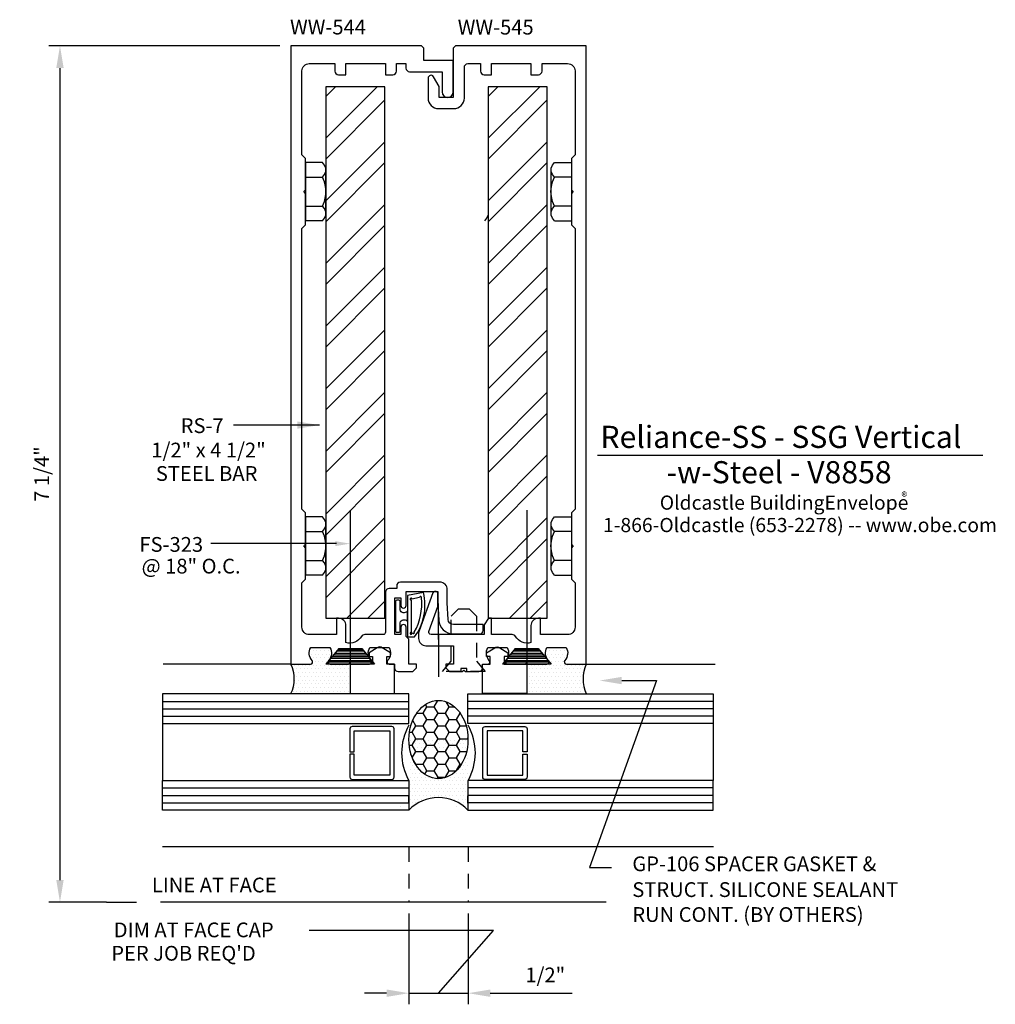
# Model space of a CAD drawing. Units: inches. Extents: x -3.55 to 4.71, y -1.61 to 6.73.
import ezdxf
from ezdxf.enums import TextEntityAlignment as Align

# ---------------------------------------------------------------- set-up
doc = ezdxf.new("R2010")
doc.units = ezdxf.units.IN
doc.header["$MEASUREMENT"] = 0
doc.linetypes.add('HIDDEN2', pattern=[0.1875, 0.125, -0.0625])
for name, color, linetype in [('DIMENSION', 3, 'Continuous'), ('Fastener', 7, 'Continuous'), ('GASKET', 7, 'Continuous'), ('GLASS', 7, 'Continuous'), ('HATCH', 7, 'Continuous'), ('mulllion', 1, 'Continuous'), ('STEEL', 7, 'Continuous'), ('TAG', 7, 'Continuous'), ('TEXT', 6, 'Continuous'), ('TRTEXT', 7, 'Continuous')]:
    doc.layers.add(name, color=color, linetype=linetype)
doc.styles.get("Standard").update_dxf_attribs({"font": 'arial.ttf'})
doc.styles.add('style1', font='arial.ttf', dxfattribs={"height": 0.25})
doc.dimstyles.new('FULL_SIZE', dxfattribs={"dimtxt": 0.125, "dimasz": 0.188, "dimexe": 0.094, "dimexo": 0.094, "dimgap": 0.09, "dimtad": 1, "dimdec": 3, "dimzin": 4, "dimdsep": 46, "dimlunit": 4, "dimtxsty": 'Standard', "dimcen": 0, "dimclrt": 256, "dimadec": 0, "dimazin": 0, "dimtfac": 1, "dimtdec": 3, "dimtofl": 0, "dimtmove": 0, "dimatfit": 3, "dimfxl": 0, "dimfrac": 2, "dimtolj": 1, "dimtzin": 12, "dimarcsym": 0})

# ---------------------------------------------------------------- blocks, each defined once
blk = doc.blocks.new('*D3')
at = {"layer": 'Defpoints', "color": 0, "transparency": 16777216}
for p in [(-0.2512, -0.7411), (0.2509, -0.7411), (0.2509, -1.5111)]:
    blk.add_point(p, dxfattribs=at)
at = {"layer": 'DIMENSION', "color": 0, "lineweight": -2, "transparency": 16777216}
for p, q in [((-0.2512, -0.8351), (-0.2512, -1.6051)), ((0.2509, -0.8351), (0.2509, -1.6051)), ((-0.4392, -1.5111), (-0.6272, -1.5111)), ((0.4389, -1.5111), (1.1331, -1.5111))]:
    blk.add_line(p, q, dxfattribs=at)
at = {"layer": 'DIMENSION', "color": 0, "transparency": 16777216}
for points in [[(-0.4392, -1.4797), (-0.4392, -1.5424), (-0.2512, -1.5111)], [(0.4389, -1.4797), (0.4389, -1.5424), (0.2509, -1.5111)]]:
    blk.add_solid(points, dxfattribs=at)
at = {"layer": 'DIMENSION', "transparency": 16777216, "insert": (0.9044, -1.3564), "char_height": 0.125, "attachment_point": 5}
blk.add_mtext('\\A1;1/2"', dxfattribs=at)
blk = doc.blocks.new('*D4')
at = {"layer": 'Defpoints', "color": 0, "transparency": 16777216}
for p in [(-1.25, 6.5089), (-3.2043, -0.7411), (-2.7153, -0.7411)]:
    blk.add_point(p, dxfattribs=at)
at = {"layer": 'DIMENSION', "color": 0, "lineweight": -2, "transparency": 16777216}
for p, q in [((-1.344, 6.5089), (-3.2983, 6.5089)), ((-3.2043, 6.3209), (-3.2043, -0.5531)), ((-2.8093, -0.7411), (-3.2983, -0.7411))]:
    blk.add_line(p, q, dxfattribs=at)
at = {"layer": 'DIMENSION', "color": 0, "transparency": 16777216}
for points in [[(-3.2357, 6.3209), (-3.173, 6.3209), (-3.2043, 6.5089)], [(-3.2357, -0.5531), (-3.173, -0.5531), (-3.2043, -0.7411)]]:
    blk.add_solid(points, dxfattribs=at)
at = {"layer": 'DIMENSION', "transparency": 16777216, "insert": (-3.359, 2.8839), "char_height": 0.125, "attachment_point": 5, "rotation": 90}
blk.add_mtext('\\A1;7 1/4"', dxfattribs=at)

msp = doc.modelspace()

# ---------------------------------------------------------------- hatches: boundary and pattern name
h = msp.add_hatch()
h.set_pattern_fill('DOTS', color=256, scale=0.5, style=0)
h.set_pattern_definition([(0, (-14.65342, 3.577652), (0.015625, 0.03125), [0, -0.03125])])
h.paths.add_polyline_path([(-0.7474, 1.2749), (-0.7357, 1.2749), (-0.75, 1.2849), (-0.7643, 1.2749), (-0.917, 1.2749, -0.650508), (-0.9303, 1.305, 0.325097), (-0.9185, 1.4149), (-1.0815, 1.4149, 0.325097), (-1.0697, 1.305, -0.650508), (-1.083, 1.2749), (-1.25, 1.2749, -0.235679), (-1.25, 1.0249), (-0.7474, 1.0249)])
h.paths.add_polyline_path([(1.25, 1.2749), (1.083, 1.2749, -0.650508), (1.0697, 1.305, 0.325097), (1.0815, 1.4149), (0.9185, 1.4149, 0.325097), (0.9303, 1.305, -0.650508), (0.917, 1.2749), (0.7599, 1.2749), (0.7456, 1.2849), (0.7314, 1.2749), (0.7474, 1.2749), (0.7474, 1.0249), (1.25, 1.0249, -0.211431)])
at = {"layer": 'STEEL'}
h = msp.add_hatch(dxfattribs=at)
h.set_pattern_fill('ANSI32', color=256, style=0)
h.set_pattern_definition([(45, (-17.62335, 20.34717), (-0.265165, 0.265165), []), (45, (-17.44657, 20.34717), (-0.265165, 0.265165), [])])
h.paths.add_polyline_path([(-0.9547, 1.6636), (-0.4535, 1.6636), (-0.4535, 6.1631), (-0.9547, 6.1631)])
h = msp.add_hatch(dxfattribs=at)
h.set_pattern_fill('ANSI32', color=256, style=0)
h.set_pattern_definition([(45, (-16.24856, 20.34717), (-0.265165, 0.265165), []), (45, (-16.07178, 20.34717), (-0.265165, 0.265165), [])])
h.paths.add_polyline_path([(0.4201, 1.6636), (0.9213, 1.6636), (0.9213, 6.1631), (0.4201, 6.1631)])

# ---------------------------------------------------------------- linework, layer by layer
for p, q in [((-1.25, 1.2745), (-2.3296, 1.2745)), ((1.25, 1.2745), (2.3413, 1.2745))]:
    msp.add_line(p, q)
at = {"linetype": 'HIDDEN2'}
msp.add_lwpolyline([(0.0328, 1.2129), (0.1064, 1.301), (0.1064, 1.68), (0.1689, 1.7425), (0.2598, 1.7425), (0.3223, 1.68), (0.3223, 1.301), (0.3958, 1.2129), (0.2407, 1.2129), (0.2407, 1.2385), (0.189, 1.2385), (0.189, 1.2129), (0.0338, 1.2129)], dxfattribs=at)
for centre, radius, start, end in [((-1.5005, 1.1499), 0.2799, 333.47722, 26.52278), ((1.5324, 1.1499), 0.3088, 156.1234, 203.8766)]:
    msp.add_arc(centre, radius, start, end)
at = {"layer": 'DIMENSION'}
for p, q in [((-2.8093, -0.7411), (-2.5551, -0.7411)), ((0.4659, -0.98), (-1.0956, -0.98)), ((-0.0002, -1.5111), (0.4659, -0.98)), ((-0.2512, -1.5111), (0.2509, -1.5111))]:
    msp.add_line(p, q, dxfattribs=at)
at = {"layer": 'Fastener', "linetype": 'Continuous'}
for p, q in [((-0.983, 5.5219), (-1.125, 5.5219)), ((-1.125, 5.5219), (-1.125, 5.0279)), ((-0.964, 5.4999), (-0.983, 5.5219)), ((0.964, 5.4999), (0.983, 5.5219)), ((0.983, 5.5219), (1.125, 5.5219)), ((1.125, 5.5219), (1.125, 5.0279)), ((-0.983, 5.3979), (-0.964, 5.4189)), ((-0.954, 5.4739), (-0.964, 5.4999)), ((-0.964, 5.4189), (-0.954, 5.4449)), ((-0.954, 5.4449), (-0.954, 5.4739)), ((-0.954, 5.1049), (-0.954, 5.4449)), ((0.954, 5.4739), (0.964, 5.4999)), ((0.954, 5.4449), (0.954, 5.4739)), ((0.964, 5.4189), (0.954, 5.4449)), ((0.954, 5.1049), (0.954, 5.4449)), ((0.983, 5.3979), (0.964, 5.4189)), ((-1.125, 5.3979), (-0.983, 5.3979)), ((-0.966, 5.3579), (-0.983, 5.3979)), ((-0.956, 5.3169), (-0.966, 5.3579)), ((0.956, 5.3169), (0.966, 5.3579)), ((0.966, 5.3579), (0.983, 5.3979)), ((1.125, 5.3979), (0.983, 5.3979)), ((-0.952, 5.2749), (-0.956, 5.3169)), ((-0.956, 5.2329), (-0.952, 5.2749)), ((0.952, 5.2749), (0.956, 5.3169)), ((0.956, 5.2329), (0.952, 5.2749)), ((-0.983, 5.1519), (-0.966, 5.1919)), ((-0.966, 5.1919), (-0.956, 5.2329)), ((0.966, 5.1919), (0.956, 5.2329)), ((0.983, 5.1519), (0.966, 5.1919)), ((-1.125, 5.1519), (-0.983, 5.1519)), ((-0.964, 5.1309), (-0.983, 5.1519)), ((-0.954, 5.1049), (-0.964, 5.1309)), ((-0.954, 5.0759), (-0.954, 5.1049)), ((0.954, 5.1049), (0.964, 5.1309)), ((0.954, 5.0759), (0.954, 5.1049)), ((0.964, 5.1309), (0.983, 5.1519)), ((1.125, 5.1519), (0.983, 5.1519)), ((-0.983, 5.0279), (-1.125, 5.0279)), ((-0.983, 5.0279), (-0.964, 5.0499)), ((-0.964, 5.0499), (-0.954, 5.0759)), ((0.3918, 5.0279), (0.4108, 5.0499)), ((0.4108, 5.0499), (0.4208, 5.0759)), ((0.964, 5.0499), (0.954, 5.0759)), ((0.983, 5.0279), (0.964, 5.0499)), ((0.983, 5.0279), (1.125, 5.0279)), ((-0.983, 2.5221), (-1.125, 2.5221)), ((-1.125, 2.5221), (-1.125, 2.0281)), ((-0.964, 2.5001), (-0.983, 2.5221)), ((0.964, 2.5001), (0.983, 2.5221)), ((0.983, 2.5221), (1.125, 2.5221)), ((1.125, 2.5221), (1.125, 2.0281)), ((-0.983, 2.3981), (-0.964, 2.4191)), ((-0.954, 2.4741), (-0.964, 2.5001)), ((-0.964, 2.4191), (-0.954, 2.4451)), ((-0.954, 2.4451), (-0.954, 2.4741)), ((-0.954, 2.1051), (-0.954, 2.4451)), ((0.954, 2.4741), (0.964, 2.5001)), ((0.954, 2.4451), (0.954, 2.4741)), ((0.964, 2.4191), (0.954, 2.4451)), ((0.954, 2.1051), (0.954, 2.4451)), ((0.983, 2.3981), (0.964, 2.4191)), ((-1.125, 2.3981), (-0.983, 2.3981)), ((-0.966, 2.3581), (-0.983, 2.3981)), ((-0.956, 2.3171), (-0.966, 2.3581)), ((0.956, 2.3171), (0.966, 2.3581)), ((0.966, 2.3581), (0.983, 2.3981)), ((1.125, 2.3981), (0.983, 2.3981)), ((-0.952, 2.2751), (-0.956, 2.3171)), ((-0.956, 2.2331), (-0.952, 2.2751)), ((0.952, 2.2751), (0.956, 2.3171)), ((0.956, 2.2331), (0.952, 2.2751)), ((-0.983, 2.1521), (-0.966, 2.1921)), ((-0.966, 2.1921), (-0.956, 2.2331)), ((0.966, 2.1921), (0.956, 2.2331)), ((0.983, 2.1521), (0.966, 2.1921)), ((-1.125, 2.1521), (-0.983, 2.1521)), ((-0.964, 2.1311), (-0.983, 2.1521)), ((-0.954, 2.1051), (-0.964, 2.1311)), ((-0.954, 2.0761), (-0.954, 2.1051)), ((0.954, 2.1051), (0.964, 2.1311)), ((0.954, 2.0761), (0.954, 2.1051)), ((0.964, 2.1311), (0.983, 2.1521)), ((1.125, 2.1521), (0.983, 2.1521)), ((-0.983, 2.0281), (-1.125, 2.0281)), ((-0.983, 2.0281), (-0.964, 2.0501)), ((-0.964, 2.0501), (-0.954, 2.0761)), ((0.964, 2.0501), (0.954, 2.0761)), ((0.983, 2.0281), (0.964, 2.0501)), ((0.983, 2.0281), (1.125, 2.0281))]:
    msp.add_line(p, q, dxfattribs=at)
at = {"layer": 'GASKET'}
for points in [[(-0.2622, 1.5049), (-0.2036, 1.5049, 0.222768), (-0.1268, 1.8803), (-0.2622, 1.8549)], [(-0.2322, 1.8169), (-0.2322, 1.5429, 2.414214), (-0.2242, 1.5349), (-0.2193, 1.5414, 1.292292), (-0.2044, 1.5453, 0.159062), (-0.1447, 1.8363, 1.292292), (-0.1596, 1.8402), (-0.2242, 1.8249, 2.414214)], [(-0.2622, 1.7254), (-0.2622, 1.7254, -0.267949), (-0.2891, 1.7099), (-0.2982, 1.7099, -0.414214), (-0.3232, 1.7349), (-0.3232, 1.8049, 0.414214), (-0.3332, 1.8149), (-0.3532, 1.8149, 0.414214), (-0.3632, 1.8049), (-0.3632, 1.5549, 0.414214), (-0.3532, 1.5449), (-0.3332, 1.5449, 0.414214), (-0.3232, 1.5549), (-0.3232, 1.6249, -0.414214), (-0.2982, 1.6499), (-0.2891, 1.6499, -0.267949), (-0.2622, 1.6344), (-0.2622, 1.6344)], [(-0.5874, 1.3399), (-0.5574, 1.3399), (-0.5574, 1.2749), (-0.7474, 1.2749), (-0.7474, 1.0249), (-0.3724, 1.0249), (-0.3724, 1.2749), (-0.4374, 1.2749), (-0.4374, 1.3399), (-0.4074, 1.3399), (-0.4074, 1.3699), (-0.4758, 1.4136, 0.291987), (-0.5189, 1.4136), (-0.5874, 1.3699)], [(0.5874, 1.3399), (0.5574, 1.3399), (0.5574, 1.2749), (0.7474, 1.2749), (0.7474, 1.0249), (0.3724, 1.0249), (0.3724, 1.2749), (0.4374, 1.2749), (0.4374, 1.3399), (0.4074, 1.3399), (0.4074, 1.3699), (0.4758, 1.4136, -0.291987), (0.5189, 1.4136), (0.5874, 1.3699)]]:
    msp.add_lwpolyline(points, format="xyb", close=True, dxfattribs=at)
at = {"layer": 'GLASS'}
for p, q in [((-2.3368, 0.9595), (-0.25, 0.9595)), ((2.3269, 0.9595), (0.25, 0.9595)), ((-2.3368, 0.897), (-0.25, 0.897)), ((-2.3368, 0.8345), (-0.25, 0.8345)), ((2.3269, 0.897), (0.25, 0.897)), ((2.3269, 0.8345), (0.25, 0.8345)), ((-2.3368, 0.772), (-2.3368, 0.2889)), ((2.3269, 0.772), (2.3269, 0.2889)), ((-2.3368, 0.2264), (-0.25, 0.2264)), ((2.3269, 0.2264), (0.25, 0.2264)), ((-2.3368, 0.1639), (-0.25, 0.1639)), ((-2.3368, 0.1014), (-0.25, 0.1014)), ((2.3269, 0.1639), (0.25, 0.1639)), ((2.3269, 0.1014), (0.25, 0.1014))]:
    msp.add_line(p, q, dxfattribs=at)
at = {"layer": 'GLASS', "color": 7}
for p, q in [((-1.0771, -0.273), (-2.3355, -0.273)), ((2.3298, -0.273), (-1.2629, -0.273)), ((1.421, -0.7411), (-2.3536, -0.7411))]:
    msp.add_line(p, q, dxfattribs=at)
at = {"layer": 'GLASS', "color": 7, "linetype": 'HIDDEN2'}
for p, q in [((-0.251, -0.2752), (-0.251, -0.7411)), ((0.251, -0.2752), (0.251, -0.7411))]:
    msp.add_line(p, q, dxfattribs=at)
at = {"layer": 'GLASS'}
for points in [[(-0.25, 1.022), (-2.3368, 1.022), (-2.3368, 0.772), (-0.25, 0.772)], [(0.25, 1.022), (2.3269, 1.022), (2.3269, 0.772), (0.25, 0.772)], [(-0.25, 0.0389), (-2.3368, 0.0389), (-2.3368, 0.2889), (-0.25, 0.2889)], [(0.25, 0.0389), (2.3269, 0.0389), (2.3269, 0.2889), (0.25, 0.2889)]]:
    msp.add_lwpolyline(points, close=True, dxfattribs=at)
at = {"layer": 'GLASS', "linetype": 'Continuous'}
for points in [[(-0.714, 0.5329), (-0.714, 0.7109), (-0.411, 0.7109), (-0.411, 0.3349), (-0.714, 0.3349), (-0.714, 0.5129), (-0.75, 0.5129), (-0.75, 0.3189), (-0.75, 0.3189, 0.414214), (-0.73, 0.2989), (-0.73, 0.2989), (-0.395, 0.2989, 0.414214), (-0.375, 0.3189), (-0.375, 0.7269), (-0.375, 0.7269, 0.414214), (-0.395, 0.7469), (-0.395, 0.7469), (-0.73, 0.7469), (-0.73, 0.7469, 0.414214), (-0.75, 0.7269), (-0.75, 0.7269), (-0.75, 0.5329)], [(0.714, 0.5329), (0.714, 0.7109), (0.411, 0.7109), (0.411, 0.3349), (0.714, 0.3349), (0.714, 0.5129), (0.75, 0.5129), (0.75, 0.3189), (0.75, 0.3189, -0.414214), (0.73, 0.2989), (0.73, 0.2989), (0.395, 0.2989, -0.414214), (0.375, 0.3189), (0.375, 0.7269), (0.375, 0.7269, -0.414214), (0.395, 0.7469), (0.395, 0.7469), (0.73, 0.7469), (0.73, 0.7469, -0.414214), (0.75, 0.7269), (0.75, 0.7269), (0.75, 0.5329)]]:
    msp.add_lwpolyline(points, format="xyb", close=True, dxfattribs=at)
for centre, start, end in [((0.1593, 0.5229), 150.2424, 209.7576), ((-0.1593, 0.5229), 330.2424, 29.7576)]:
    msp.add_arc(centre, 0.4715, start, end, dxfattribs=at)
at = {"layer": 'HATCH', "color": 7}
for p, q in [((-0.0976, 0.9141), (-0.1092, 0.9342)), ((-0.0351, 0.9141), (-0.0043, 0.9674)), ((0.0899, 0.9141), (0.0659, 0.9557)), ((-0.1843, 0.8599), (-0.1288, 0.8599)), ((-0.1288, 0.8599), (-0.0976, 0.9141)), ((-0.0976, 0.8058), (-0.1288, 0.8599)), ((-0.0976, 0.9141), (-0.0351, 0.9141)), ((-0.0038, 0.8599), (-0.0351, 0.9141)), ((-0.0351, 0.8058), (-0.0038, 0.8599)), ((-0.0038, 0.8599), (0.0587, 0.8599)), ((0.0587, 0.8599), (0.0899, 0.9141)), ((0.0899, 0.8058), (0.0587, 0.8599)), ((0.0899, 0.9141), (0.1361, 0.9141)), ((0.1524, 0.8058), (0.1837, 0.8599)), ((0.1837, 0.8599), (0.1809, 0.8648)), ((0.1837, 0.8599), (0.1843, 0.8599)), ((-0.2226, 0.6976), (-0.1913, 0.7517)), ((-0.1913, 0.7517), (-0.2181, 0.798)), ((-0.1913, 0.7517), (-0.1288, 0.7517)), ((-0.1288, 0.7517), (-0.0976, 0.8058)), ((-0.0976, 0.6976), (-0.1288, 0.7517)), ((-0.0976, 0.8058), (-0.0351, 0.8058)), ((-0.0038, 0.7517), (-0.0351, 0.8058)), ((-0.0351, 0.6976), (-0.0038, 0.7517)), ((-0.0038, 0.7517), (0.0587, 0.7517)), ((0.0587, 0.7517), (0.0899, 0.8058)), ((0.0899, 0.6976), (0.0587, 0.7517)), ((0.0899, 0.8058), (0.1524, 0.8058)), ((0.1837, 0.7517), (0.1524, 0.8058)), ((0.1524, 0.6976), (0.1837, 0.7517)), ((0.1837, 0.7517), (0.2343, 0.7517)), ((-0.2457, 0.6976), (-0.2226, 0.6976)), ((-0.1913, 0.6434), (-0.2226, 0.6976)), ((-0.1288, 0.6434), (-0.0976, 0.6976)), ((-0.0976, 0.6976), (-0.0351, 0.6976)), ((-0.0038, 0.6434), (-0.0351, 0.6976)), ((0.0587, 0.6434), (0.0899, 0.6976)), ((0.0899, 0.6976), (0.1524, 0.6976)), ((0.1837, 0.6434), (0.1524, 0.6976)), ((-0.2475, 0.5893), (-0.2226, 0.5893)), ((-0.2382, 0.6311), (-0.2382, 0.6311)), ((-0.2226, 0.5893), (-0.1913, 0.6434)), ((-0.2226, 0.5999), (-0.2226, 0.5999)), ((-0.1913, 0.5352), (-0.2226, 0.5893)), ((-0.2069, 0.6311), (-0.2069, 0.6311)), ((-0.1913, 0.6434), (-0.1288, 0.6434)), ((-0.1913, 0.5999), (-0.1913, 0.5999)), ((-0.1757, 0.6311), (-0.1757, 0.6311)), ((-0.1601, 0.5999), (-0.1601, 0.5999)), ((-0.1444, 0.6311), (-0.1444, 0.6311)), ((-0.0976, 0.5893), (-0.1288, 0.6434)), ((-0.1288, 0.5999), (-0.1288, 0.5999)), ((-0.1288, 0.5352), (-0.0976, 0.5893)), ((-0.1132, 0.6311), (-0.1132, 0.6311)), ((-0.0976, 0.5999), (-0.0976, 0.5999)), ((-0.0976, 0.5893), (-0.0351, 0.5893)), ((-0.0819, 0.6311), (-0.0819, 0.6311)), ((-0.0663, 0.5999), (-0.0663, 0.5999)), ((-0.0507, 0.6311), (-0.0507, 0.6311)), ((-0.0351, 0.5893), (-0.0038, 0.6434)), ((-0.0351, 0.5999), (-0.0351, 0.5999)), ((-0.0038, 0.5352), (-0.0351, 0.5893)), ((-0.0194, 0.6311), (-0.0194, 0.6311)), ((-0.0038, 0.6434), (0.0587, 0.6434)), ((-0.0038, 0.5999), (-0.0038, 0.5999)), ((0.0118, 0.6311), (0.0118, 0.6311)), ((0.0431, 0.6311), (0.0431, 0.6311)), ((0.0899, 0.5893), (0.0587, 0.6434)), ((0.0587, 0.5999), (0.0587, 0.5999)), ((0.0587, 0.5352), (0.0899, 0.5893)), ((0.0743, 0.6311), (0.0743, 0.6311)), ((0.0899, 0.5999), (0.0899, 0.5999)), ((0.0899, 0.5893), (0.1524, 0.5893)), ((0.1056, 0.6311), (0.1056, 0.6311)), ((0.1212, 0.5999), (0.1212, 0.5999)), ((0.1368, 0.6311), (0.1368, 0.6311)), ((0.1524, 0.5893), (0.1837, 0.6434)), ((0.1524, 0.5999), (0.1524, 0.5999)), ((0.1837, 0.5352), (0.1524, 0.5893)), ((0.1681, 0.6311), (0.1681, 0.6311)), ((0.1837, 0.6434), (0.2462, 0.6434)), ((0.1837, 0.5999), (0.1837, 0.5999)), ((0.1993, 0.6311), (0.1993, 0.6311)), ((0.2149, 0.5999), (0.2149, 0.5999)), ((0.2306, 0.6311), (0.2306, 0.6311)), ((0.2462, 0.6434), (0.2498, 0.6497)), ((0.25, 0.6368), (0.2462, 0.6434)), ((0.2462, 0.5999), (0.2462, 0.5999)), ((-0.2382, 0.5686), (-0.2382, 0.5686)), ((-0.2382, 0.5061), (-0.2382, 0.5061)), ((-0.2216, 0.4827), (-0.1913, 0.5352)), ((-0.2069, 0.5686), (-0.2069, 0.5686)), ((-0.1913, 0.5352), (-0.1288, 0.5352)), ((-0.1757, 0.5686), (-0.1757, 0.5686)), ((-0.1444, 0.5686), (-0.1444, 0.5686)), ((-0.0976, 0.481), (-0.1288, 0.5352)), ((-0.1132, 0.5686), (-0.1132, 0.5686)), ((-0.0819, 0.5686), (-0.0819, 0.5686)), ((-0.0507, 0.5686), (-0.0507, 0.5686)), ((-0.0351, 0.481), (-0.0038, 0.5352)), ((-0.0194, 0.5686), (-0.0194, 0.5686)), ((-0.0038, 0.5352), (0.0587, 0.5352)), ((0.0118, 0.5686), (0.0118, 0.5686)), ((0.0431, 0.5686), (0.0431, 0.5686)), ((0.0899, 0.481), (0.0587, 0.5352)), ((0.0743, 0.5686), (0.0743, 0.5686)), ((0.1056, 0.5686), (0.1056, 0.5686)), ((0.1368, 0.5686), (0.1368, 0.5686)), ((0.1524, 0.481), (0.1837, 0.5352)), ((0.1681, 0.5686), (0.1681, 0.5686)), ((0.1837, 0.5352), (0.2381, 0.5352)), ((0.1993, 0.5686), (0.1993, 0.5686)), ((0.2306, 0.5686), (0.2306, 0.5686)), ((0.2306, 0.5061), (0.2306, 0.5061)), ((0.2462, 0.5374), (0.2462, 0.5374)), ((-0.2382, 0.4436), (-0.2382, 0.4436)), ((-0.2226, 0.4749), (-0.2226, 0.4749)), ((-0.1913, 0.4269), (-0.2169, 0.4713)), ((-0.2069, 0.4436), (-0.2069, 0.4436)), ((-0.1926, 0.4247), (-0.1913, 0.4269)), ((-0.1913, 0.4269), (-0.1288, 0.4269)), ((-0.1288, 0.4269), (-0.0976, 0.481)), ((-0.0976, 0.481), (-0.0351, 0.481)), ((-0.0038, 0.4269), (-0.0351, 0.481)), ((-0.0351, 0.3728), (-0.0038, 0.4269)), ((-0.0038, 0.4269), (0.0587, 0.4269)), ((0.0587, 0.4269), (0.0899, 0.481)), ((0.0899, 0.481), (0.1524, 0.481)), ((0.1837, 0.4269), (0.1524, 0.481)), ((0.1532, 0.3741), (0.1837, 0.4269)), ((0.1837, 0.4269), (0.194, 0.4269)), ((0.2306, 0.4436), (0.2306, 0.4436)), ((0.2462, 0.4749), (0.2462, 0.4749)), ((-0.2226, 0.4124), (-0.2226, 0.4124)), ((-0.2226, 0.3499), (-0.2226, 0.3499)), ((-0.2069, 0.3811), (-0.2069, 0.3811)), ((-0.1913, 0.4124), (-0.1913, 0.4124)), ((-0.1913, 0.3499), (-0.1913, 0.3499)), ((-0.1757, 0.3811), (-0.1757, 0.3811)), ((-0.1601, 0.3499), (-0.1601, 0.3499)), ((-0.1288, 0.3499), (-0.1288, 0.3499)), ((-0.0976, 0.3728), (-0.0351, 0.3728)), ((-0.0038, 0.3187), (-0.0351, 0.3728)), ((0.1524, 0.3499), (0.1524, 0.3499)), ((0.1837, 0.3499), (0.1837, 0.3499)), ((0.1993, 0.3811), (0.1993, 0.3811)), ((0.2149, 0.4124), (0.2149, 0.4124)), ((0.2149, 0.3499), (0.2149, 0.3499)), ((0.2462, 0.4124), (0.2462, 0.4124)), ((0.2462, 0.3499), (0.2462, 0.3499)), ((-0.25, 0.2889), (-0.25, 0.0389)), ((-0.2382, 0.3186), (-0.2382, 0.3186)), ((-0.2382, 0.2561), (-0.2382, 0.2561)), ((-0.2226, 0.2874), (-0.2226, 0.2874)), ((-0.2069, 0.3186), (-0.2069, 0.3186)), ((-0.2069, 0.2561), (-0.2069, 0.2561)), ((-0.1913, 0.2874), (-0.1913, 0.2874)), ((-0.1757, 0.3186), (-0.1757, 0.3186)), ((-0.1757, 0.2561), (-0.1757, 0.2561)), ((-0.1601, 0.2874), (-0.1601, 0.2874)), ((-0.1444, 0.3186), (-0.1444, 0.3186)), ((-0.1444, 0.2561), (-0.1444, 0.2561)), ((-0.1288, 0.2874), (-0.1288, 0.2874)), ((-0.1132, 0.3186), (-0.1132, 0.3186)), ((-0.1132, 0.2561), (-0.1132, 0.2561)), ((-0.0976, 0.2874), (-0.0976, 0.2874)), ((-0.0819, 0.3186), (-0.0819, 0.3186)), ((-0.0819, 0.2561), (-0.0819, 0.2561)), ((-0.0663, 0.2874), (-0.0663, 0.2874)), ((-0.0507, 0.2561), (-0.0507, 0.2561)), ((-0.0351, 0.2874), (-0.0351, 0.2874)), ((-0.0194, 0.2561), (-0.0194, 0.2561)), ((-0.0117, 0.305), (-0.0038, 0.3187)), ((-0.0038, 0.3187), (0.0587, 0.3187)), ((-0.0038, 0.2874), (-0.0038, 0.2874)), ((0.0118, 0.2561), (0.0118, 0.2561)), ((0.0274, 0.2874), (0.0274, 0.2874)), ((0.0431, 0.2561), (0.0431, 0.2561)), ((0.061, 0.3146), (0.0587, 0.3187)), ((0.0587, 0.2874), (0.0587, 0.2874)), ((0.0743, 0.3186), (0.0743, 0.3186)), ((0.0743, 0.2561), (0.0743, 0.2561)), ((0.0899, 0.2874), (0.0899, 0.2874)), ((0.1056, 0.3186), (0.1056, 0.3186)), ((0.1056, 0.2561), (0.1056, 0.2561)), ((0.1212, 0.2874), (0.1212, 0.2874)), ((0.1368, 0.3186), (0.1368, 0.3186)), ((0.1368, 0.2561), (0.1368, 0.2561)), ((0.1524, 0.2874), (0.1524, 0.2874)), ((0.1681, 0.3186), (0.1681, 0.3186)), ((0.1681, 0.2561), (0.1681, 0.2561)), ((0.1837, 0.2874), (0.1837, 0.2874)), ((0.1993, 0.3186), (0.1993, 0.3186)), ((0.1993, 0.2561), (0.1993, 0.2561)), ((0.2149, 0.2874), (0.2149, 0.2874)), ((0.2306, 0.3186), (0.2306, 0.3186)), ((0.2306, 0.2561), (0.2306, 0.2561)), ((0.2462, 0.2874), (0.2462, 0.2874)), ((0.25, 0.2889), (0.25, 0.0389)), ((-0.2382, 0.1936), (-0.2382, 0.1936)), ((-0.2226, 0.2249), (-0.2226, 0.2249)), ((-0.2069, 0.1936), (-0.2069, 0.1936)), ((-0.1913, 0.2249), (-0.1913, 0.2249)), ((-0.1757, 0.1936), (-0.1757, 0.1936)), ((-0.1601, 0.2249), (-0.1601, 0.2249)), ((-0.1444, 0.1936), (-0.1444, 0.1936)), ((-0.1288, 0.2249), (-0.1288, 0.2249)), ((-0.1132, 0.1936), (-0.1132, 0.1936)), ((-0.0976, 0.2249), (-0.0976, 0.2249)), ((-0.0819, 0.1936), (-0.0819, 0.1936)), ((-0.0663, 0.2249), (-0.0663, 0.2249)), ((-0.0507, 0.1936), (-0.0507, 0.1936)), ((-0.0351, 0.2249), (-0.0351, 0.2249)), ((-0.0194, 0.1936), (-0.0194, 0.1936)), ((-0.0038, 0.2249), (-0.0038, 0.2249)), ((0.0118, 0.1936), (0.0118, 0.1936)), ((0.0274, 0.2249), (0.0274, 0.2249)), ((0.0431, 0.1936), (0.0431, 0.1936)), ((0.0587, 0.2249), (0.0587, 0.2249)), ((0.0743, 0.1936), (0.0743, 0.1936)), ((0.0899, 0.2249), (0.0899, 0.2249)), ((0.1056, 0.1936), (0.1056, 0.1936)), ((0.1212, 0.2249), (0.1212, 0.2249)), ((0.1368, 0.1936), (0.1368, 0.1936)), ((0.1524, 0.2249), (0.1524, 0.2249)), ((0.1681, 0.1936), (0.1681, 0.1936)), ((0.1837, 0.2249), (0.1837, 0.2249)), ((0.1993, 0.1936), (0.1993, 0.1936)), ((0.2149, 0.2249), (0.2149, 0.2249)), ((0.2306, 0.1936), (0.2306, 0.1936)), ((0.2462, 0.2249), (0.2462, 0.2249)), ((-0.25, 0.0989), (-0.25, 0.1589)), ((-0.2382, 0.1311), (-0.2382, 0.1311)), ((-0.2226, 0.1624), (-0.2226, 0.1624)), ((-0.2226, 0.0999), (-0.2226, 0.0999)), ((-0.2069, 0.1311), (-0.2069, 0.1311)), ((-0.1913, 0.1624), (-0.1913, 0.1624)), ((-0.1913, 0.0999), (-0.1913, 0.0999)), ((-0.1757, 0.1311), (-0.1757, 0.1311)), ((-0.1601, 0.1624), (-0.1601, 0.1624)), ((-0.1444, 0.1311), (-0.1444, 0.1311)), ((-0.1288, 0.1624), (-0.1288, 0.1624)), ((-0.1132, 0.1311), (-0.1132, 0.1311)), ((-0.0976, 0.1624), (-0.0976, 0.1624)), ((-0.0663, 0.1624), (-0.0663, 0.1624)), ((-0.0351, 0.1624), (-0.0351, 0.1624)), ((-0.0038, 0.1624), (-0.0038, 0.1624)), ((0.0274, 0.1624), (0.0274, 0.1624)), ((0.0587, 0.1624), (0.0587, 0.1624)), ((0.0899, 0.1624), (0.0899, 0.1624)), ((0.1056, 0.1311), (0.1056, 0.1311)), ((0.1212, 0.1624), (0.1212, 0.1624)), ((0.1368, 0.1311), (0.1368, 0.1311)), ((0.1524, 0.1624), (0.1524, 0.1624)), ((0.1681, 0.1311), (0.1681, 0.1311)), ((0.1837, 0.1624), (0.1837, 0.1624)), ((0.1837, 0.0999), (0.1837, 0.0999)), ((0.1993, 0.1311), (0.1993, 0.1311)), ((0.2149, 0.1624), (0.2149, 0.1624)), ((0.2149, 0.0999), (0.2149, 0.0999)), ((0.2306, 0.1311), (0.2306, 0.1311)), ((0.2462, 0.1624), (0.2462, 0.1624)), ((0.2462, 0.0999), (0.2462, 0.0999)), ((0.25, 0.0989), (0.25, 0.1589)), ((-0.3201, 0.0686), (-0.3201, 0.0686)), ((0.1487, 0.0686), (0.1487, 0.0686))]:
    msp.add_line(p, q, dxfattribs=at)
at = {"layer": 'HATCH'}
for p, q in [((-0.0976, 0.3728), (-0.1288, 0.4269)), ((0.0899, 0.3728), (0.0587, 0.4269)), ((-0.2382, 0.3811), (-0.2382, 0.3811)), ((-0.1154, 0.342), (-0.0976, 0.3728)), ((0.0587, 0.3187), (0.0899, 0.3728)), ((0.0899, 0.3728), (0.1519, 0.3728)), ((0.1681, 0.3811), (0.1681, 0.3811)), ((0.2306, 0.3811), (0.2306, 0.3811))]:
    msp.add_line(p, q, dxfattribs=at)
at = {"layer": 'HATCH', "color": 7}
msp.add_arc((0, -0.2021), 0.3472, 43.94849, 136.05151, dxfattribs=at)
msp.add_ellipse((0, 0.636), major_axis=(0, -0.3314), ratio=0.754321, dxfattribs=at)
at = {"layer": 'mulllion'}
for points in [[(-0.3187, 1.8349), (-0.3187, 1.7724, 1), (-0.2737, 1.7724), (-0.2737, 1.8889), (-0.0056, 1.8889), (-0.0056, 1.7904), (0.0019, 1.6483, 0.398741), (0.1268, 1.5299), (0.3483, 1.5299, 0.414214), (0.3793, 1.5609), (0.3793, 1.6099), (0.1268, 1.6099, -0.398741), (0.0818, 1.6525), (0.0744, 1.7926), (0.0744, 1.9064, 0.414214), (0.0119, 1.9689), (-0.3227, 1.9689, 0.414214), (-0.3537, 1.9379), (-0.3537, 1.9149), (-0.4177, 1.9149, 0.414214), (-0.4487, 1.8839), (-0.4487, 1.5449, -0.414214), (-0.4687, 1.5249), (-0.6248, 1.5249, 0.26899), (-0.6517, 1.5093, -0.350843), (-0.7833, 1.4573), (-0.7833, 1.6011, 0.414214), (-0.8458, 1.6636), (-0.8633, 1.6636), (-0.8633, 1.5249), (-1.0935, 1.5249, -0.414214), (-1.156, 1.5874), (-1.156, 1.9631), (-1.125, 1.9941), (-1.125, 2.2601), (-1.14, 2.2751), (-1.125, 2.2901), (-1.125, 2.5561), (-1.156, 2.5871), (-1.156, 4.9629), (-1.125, 4.9939), (-1.125, 5.2599), (-1.14, 5.2749), (-1.125, 5.2899), (-1.125, 5.5559), (-1.156, 5.5869), (-1.156, 6.2964, -0.414214), (-1.0935, 6.3589), (-0.8769, 6.3589), (-0.8769, 6.2959, 0.414214), (-0.8459, 6.2649), (-0.7833, 6.2649), (-0.7833, 6.3589), (-0.4487, 6.3589), (-0.4487, 6.2649), (-0.3861, 6.2649, 0.414214), (-0.3551, 6.2959), (-0.3551, 6.3589), (-0.275, 6.3589), (-0.275, 6.3209, 0.414214), (-0.244, 6.2899), (0.031, 6.2899), (0.031, 6.1184, 1), (0.125, 6.1184), (0.125, 6.3839), (-0.125, 6.3839), (-0.125, 6.4889), (-0.145, 6.5089), (-1.25, 6.5089), (-1.25, 1.2749), (-1.083, 1.2749, 0.650508), (-1.0697, 1.305, -0.325097), (-1.0815, 1.4149), (-0.9185, 1.4149, -0.325097), (-0.9303, 1.305, 0.650508), (-0.917, 1.2749), (-0.7643, 1.2749), (-0.75, 1.2849), (-0.7357, 1.2749), (-0.583, 1.2749, 0.650508), (-0.5697, 1.305, -0.325097), (-0.5815, 1.4149), (-0.4185, 1.4149, -0.325097), (-0.4303, 1.305, 0.650508), (-0.417, 1.2749), (-0.3724, 1.2749), (-0.3724, 1.2439, 0.414214), (-0.3414, 1.2129), (-0.218, 1.2129), (-0.187, 1.2439), (-0.187, 1.2749), (-0.25, 1.2749), (-0.25, 1.487), (-0.2737, 1.5089), (-0.2737, 1.5874, 1), (-0.3187, 1.5874), (-0.3187, 1.5249), (-0.3687, 1.5249), (-0.3687, 1.8349)], [(0.6517, 1.5093, 0.26899), (0.6248, 1.5249), (0.4487, 1.5249), (0.4487, 1.6636), (0.4249, 1.6636), (0.3861, 1.6063), (0.3861, 1.5249), (-0.0631, 1.5249, -0.520567), (-0.0819, 1.5517), (-0.0056, 1.7614), (-0.0056, 1.8739, 0.414214), (-0.0206, 1.8889), (-0.0338, 1.8889, 0.315299), (-0.0479, 1.8791), (-0.1648, 1.5579, 0.087489), (-0.1686, 1.5365), (-0.1686, 1.4924, 0.414214), (-0.1061, 1.4299), (0.126, 1.4299), (0.126, 1.2749), (0.063, 1.2749), (0.063, 1.2439), (0.094, 1.2129), (0.2006, 1.2129), (0.2148, 1.2229), (0.2291, 1.2129), (0.3414, 1.2129, 0.414214), (0.3724, 1.2439), (0.3724, 1.2749), (0.417, 1.2749, 0.650508), (0.4303, 1.305, -0.325097), (0.4185, 1.4149), (0.5815, 1.4149, -0.325097), (0.5697, 1.305, 0.650508), (0.583, 1.2749), (0.7314, 1.2749), (0.7456, 1.2849), (0.7599, 1.2749), (0.917, 1.2749, 0.650508), (0.9303, 1.305, -0.325097), (0.9185, 1.4149), (1.0815, 1.4149, -0.325097), (1.0697, 1.305, 0.650508), (1.083, 1.2749), (1.25, 1.2749), (1.25, 6.5089), (0.145, 6.5089), (0.125, 6.4889), (0.125, 6.0714), (0.006, 6.0714), (0.006, 6.1657), (-0.0413, 6.2477, 0.767327), (-0.088, 6.2352), (-0.088, 6.0674, 0.414214), (0.002, 5.9774), (0.129, 5.9774, 0.414214), (0.219, 6.0674), (0.219, 6.3277, -0.414214), (0.25, 6.3587), (0.3551, 6.3587), (0.3551, 6.2959, 0.414214), (0.3861, 6.2649), (0.4487, 6.2649), (0.4487, 6.3587), (0.7833, 6.3587), (0.7833, 6.2649), (0.8459, 6.2649, 0.414214), (0.8769, 6.2959), (0.8769, 6.3587), (1.0935, 6.3587, -0.414214), (1.156, 6.2962), (1.156, 5.5869), (1.125, 5.5559), (1.125, 5.2899), (1.14, 5.2749), (1.125, 5.2599), (1.125, 4.9939), (1.156, 4.9629), (1.156, 2.5871), (1.125, 2.5561), (1.125, 2.2901), (1.14, 2.2751), (1.125, 2.2601), (1.125, 1.9941), (1.156, 1.9631), (1.156, 1.5874, -0.414214), (1.0935, 1.5249), (0.8633, 1.5249), (0.8633, 1.6636), (0.8458, 1.6636, 0.414214), (0.7833, 1.6011), (0.7833, 1.4573, -0.350843)]]:
    msp.add_lwpolyline(points, format="xyb", close=True, dxfattribs=at)
at = {"layer": 'STEEL'}
for p, q in [((-0.7474, 2.5777), (-0.7474, 1.0314)), ((0.7474, 2.5777), (0.7474, 1.0314)), ((0, 1.4841), (0, 1.7868))]:
    msp.add_line(p, q, dxfattribs=at)
at = {"layer": 'STEEL', "linetype": 'Continuous'}
for p, q in [((0, 1.527), (0, 1.166)), ((-0.8444, 1.4059), (-0.9534, 1.2749)), ((-0.8984, 1.3389), (-0.5924, 1.3389)), ((-0.6064, 1.3519), (-0.8874, 1.3519)), ((-0.8724, 1.3679), (-0.6214, 1.3679)), ((-0.6324, 1.3839), (-0.8614, 1.3839)), ((-0.8474, 1.3999), (-0.6464, 1.3999)), ((-0.8444, 1.4059), (-0.6494, 1.4059)), ((-0.6494, 1.4059), (-0.5404, 1.2749)), ((0.6504, 1.4059), (0.5414, 1.2749)), ((0.5964, 1.3389), (0.9024, 1.3389)), ((0.8884, 1.3519), (0.6074, 1.3519)), ((0.6224, 1.3679), (0.8734, 1.3679)), ((0.8624, 1.3839), (0.6334, 1.3839)), ((0.6474, 1.3999), (0.8484, 1.3999)), ((0.6504, 1.4059), (0.8454, 1.4059)), ((0.8454, 1.4059), (0.9544, 1.2749)), ((-0.5404, 1.2749), (-0.9524, 1.2749)), ((-0.5514, 1.2909), (-0.9394, 1.2909)), ((-0.9274, 1.3069), (-0.5664, 1.3069)), ((-0.5804, 1.3229), (-0.9134, 1.3229)), ((0.9544, 1.2749), (0.5424, 1.2749)), ((0.9434, 1.2909), (0.5554, 1.2909)), ((0.5674, 1.3069), (0.9284, 1.3069)), ((0.9144, 1.3229), (0.5814, 1.3229))]:
    msp.add_line(p, q, dxfattribs=at)
at = {"layer": 'STEEL'}
for points in [[(-0.9547, 1.6636), (-0.4535, 1.6636), (-0.4535, 6.1631), (-0.9547, 6.1631)], [(0.4201, 1.6636), (0.9213, 1.6636), (0.9213, 6.1631), (0.4201, 6.1631)]]:
    msp.add_lwpolyline(points, close=True, dxfattribs=at)
msp.add_lwpolyline([(-0.8619, 2.295), (-1.9259, 2.2947)], dxfattribs=at)
msp.add_solid([(-0.8724, 2.2742), (-0.7474, 2.295), (-0.8724, 2.3159)], dxfattribs=at)
at = {"layer": 'TAG'}
msp.add_line((1.347, 3.0428), (4.6098, 3.0428), dxfattribs=at)
at = {"layer": 'TEXT'}
msp.add_lwpolyline([(1.552, 1.1357), (1.8458, 1.1357), (1.2778, -0.4472), (1.4658, -0.4472)], dxfattribs=at)
msp.add_solid([(1.552, 1.1043), (1.364, 1.1357), (1.552, 1.167)], dxfattribs=at)

# ---------------------------------------------------------------- texts
at = {"layer": 'DIMENSION', "linetype": 'Continuous'}
for s, p in [('DIM AT FACE CAP', (-2.7488, -1.0375)), ("PER JOB REQ'D", (-2.7698, -1.2356))]:
    msp.add_text(s, height=0.125, dxfattribs=at).set_placement(p)
at = {"layer": 'STEEL', "linetype": 'Continuous'}
for s, p in [('FS-323', (-2.5316, 2.2257)), ('@ 18" O.C.', (-2.5132, 2.042))]:
    msp.add_text(s, height=0.125, dxfattribs=at).set_placement(p)
at = {"layer": 'TAG', "style": 'style1'}
for s, p in [('Reliance-SS - SSG Vertical', (1.3708, 3.1048)), ('-w-Steel - V8858', (1.9306, 2.8059))]:
    msp.add_text(s, height=0.1875, dxfattribs=at).set_placement(p)
at = {"layer": 'TEXT'}
for s, p in [('WW-544 ', (-1.2566, 6.668)), ('WW-545 ', (0.1631, 6.6673))]:
    msp.add_text(s, height=0.125, dxfattribs=at).set_placement(p, align=Align.MIDDLE_LEFT)
at = {"layer": 'TEXT', "linetype": 'Continuous'}
for s, p in [('RS-7', (-2.1823, 3.231)), ('1/2" x 4 1/2" ', (-2.4307, 3.0245)), (' STEEL BAR', (-2.4307, 2.8263))]:
    msp.add_text(s, height=0.125, dxfattribs=at).set_placement(p)
at = {"layer": 'TEXT'}
msp.add_text('LINE AT FACE', height=0.125, dxfattribs=at).set_placement((-2.4259, -0.6575))
at = {"layer": 'TEXT', "char_height": 0.125, "attachment_point": 4}
for s, insert in [('GP-106 SPACER GASKET &', (1.6411, -0.4318)), ('STRUCT. SILICONE SEALANT', (1.6411, -0.6503)), ('RUN CONT. (BY OTHERS)', (1.6411, -0.8612))]:
    msp.add_mtext(s, dxfattribs=dict(at, insert=insert))
at = {"layer": 'TRTEXT'}
for s, p in [('Oldcastle BuildingEnvelope  ', (1.8736, 2.5823)), ('1-866-Oldcastle (653-2278) -- www.obe.com ', (1.393, 2.3923))]:
    msp.add_text(s, height=0.12, dxfattribs=at).set_placement(p)
at = {"layer": 'TRTEXT', "insert": (3.9197, 2.7309), "char_height": 0.15, "attachment_point": 1}
msp.add_mtext_dynamic_manual_height_columns('{\\H0.5x;®}', width=1.676904, gutter_width=1, heights=[0], dxfattribs=at)

# ---------------------------------------------------------------- dimensions: what is measured, and where the dimension line sits
at = {"layer": 'DIMENSION'}
dim = msp.add_linear_dim(base=(-3.2043, -0.7411), p1=(-1.25, 6.5089), p2=(-2.7153, -0.7411), angle=90, dimstyle='FULL_SIZE', dxfattribs=at)
dim.commit()
dim.dimension.update_dxf_attribs({"geometry": '*D4', "text_midpoint": (-3.359, 2.8839)})
dim = msp.add_linear_dim(base=(0.2509, -1.5111), p1=(-0.2512, -0.7411), p2=(0.2509, -0.7411), dimstyle='FULL_SIZE', dxfattribs=at)
dim.commit()
dim.dimension.update_dxf_attribs({"geometry": '*D3', "text_midpoint": (0.9044, -1.5111), "dimtype": 160})

# ---------------------------------------------------------------- leaders
at = {"layer": 'TEXT'}
msp.add_leader([(-1.0077, 3.2985), (-1.7346, 3.2985)], dimstyle='FULL_SIZE', override={"dimgap": 0.09, "dimtad": 0}, dxfattribs=at)

doc.saveas('drawing.dxf')
